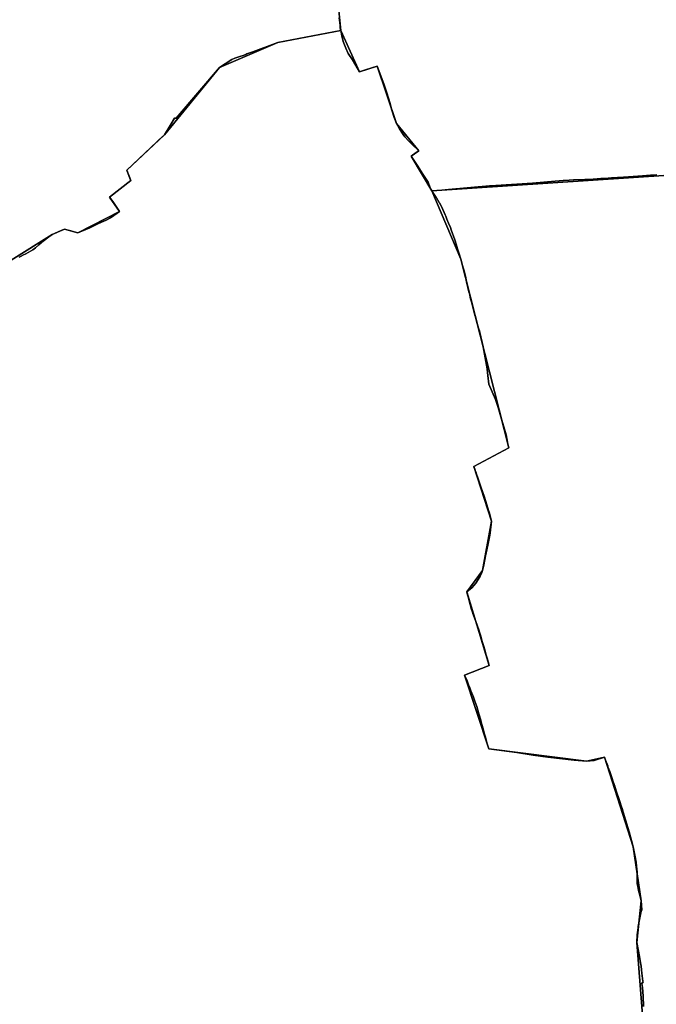
# Model space of a CAD drawing. Units: inches. Extents: x 48930 to 106139, y 57015 to 138762.
# Drawn here: x 64029 to 65872, y 75762 to 78613 of the extents above; entities that cross this region are included whole.
import ezdxf

# ---------------------------------------------------------------- set-up
doc = ezdxf.new("R2010")
doc.units = ezdxf.units.IN
doc.header["$MEASUREMENT"] = 0
for name, color, linetype, lineweight in [('LIMADM_COMM_CADASTRALES', 10, 'Continuous', 25), ('LIMADM_COMMUNES', 10, 'Continuous', 25), ('LIMADM_GEN_COMM_CADASTRALES', 10, 'Continuous', 25), ('LIMADM_GEN_COMMUNES', 10, 'Continuous', 25), ('LIMADM_GEN_SECTIONS', 10, 'Continuous', 25), ('LIMADM_SECTIONS', 10, 'Continuous', 25)]:
    doc.layers.add(name, color=color, linetype=linetype, lineweight=lineweight)

# ---------------------------------------------------------------- blocks, each defined once
blk = doc.blocks.new('limadmin_ACAD_1_FMEBLOCK101')
at = {"layer": 'LIMADM_GEN_COMM_CADASTRALES'}
blk.add_lwpolyline([(-3607.281, 1666.4375), (-3600.501, 1598.8075), (-3545.848, 1478.9295), (-3494.884, 1495.0455), (-3438.445, 1329.5745), (-3374.1, 1250.3625), (-3396.663, 1235.1545), (-3336.984, 1134.7115), (-3252.992, 936.3085), (-3114.215, 389.9105), (-3215.199, 336.4395), (-3163.454, 177.2475), (-3189.842, 35.2835), (-3235.419, -27.2395), (-3170.576, -240.6815), (-3242.416, -268.0655), (-3171.916, -481.8715), (-2889.343, -517.0375), (-2836.682, -505.8835), (-2753.656, -765.6845), (-2730.645, -921.4515), (-2743.266, -1042.3525), (-2723.283, -1301.8525)], dxfattribs=at)
blk = doc.blocks.new('limadmin_ACAD_1_FMEBLOCK103')
at = {"layer": 'LIMADM_GEN_COMM_CADASTRALES'}
blk.add_lwpolyline([(2858.6575, -97.535), (2838.6745, 161.965), (2851.2955, 282.866), (2828.2845, 438.633), (2745.2585, 698.434), (2692.5975, 687.28), (2410.0245, 722.446), (2339.5245, 936.252), (2411.3645, 963.636), (2346.5215, 1177.078), (2392.0985, 1239.601), (2418.4865, 1381.565), (2366.7415, 1540.757), (2467.7255, 1594.228), (2328.9485, 2140.626), (2244.9565, 2339.029), (2185.2775, 2439.472), (2207.8405, 2454.68), (2143.4955, 2533.892), (2087.0565, 2699.363), (2036.0925, 2683.247), (1981.4395, 2803.125), (1799.3095, 2767.985), (1630.8595, 2696.165), (1471.3995, 2501.405), (1362.3295, 2398.645), (1374.2395, 2368.215), (1312.3695, 2320.465), (1341.3215, 2278.687), (1220.6765, 2216.686), (1181.8135, 2227.945), (1146.7485, 2211.916), (915.8505, 2068.648)], dxfattribs=at)
blk = doc.blocks.new('limadmin_ACAD_1_FMEBLOCK118')
at = {"layer": 'LIMADM_GEN_COMM_CADASTRALES'}
blk.add_lwpolyline([(1723.471, -1873.6695), (1954.369, -1730.4015), (1989.434, -1714.3725), (2028.297, -1725.6315), (2148.942, -1663.6305), (2119.99, -1621.8525), (2181.86, -1574.1025), (2169.95, -1543.6725), (2279.02, -1440.9125), (2438.48, -1246.1525), (2606.93, -1174.3325), (2789.06, -1139.1925), (2782.28, -1071.5625)], dxfattribs=at)
blk = doc.blocks.new('limadmin_ACAD_1_FMEBLOCK160')
at = {"layer": 'LIMADM_GEN_SECTIONS'}
blk.add_lwpolyline([(1731.3425, -546.8995), (1711.3595, -287.3995), (1723.9805, -166.4985), (1700.9695, -10.7315), (1617.9435, 249.0695), (1565.2825, 237.9155), (1282.7095, 273.0815), (1212.2095, 486.8875), (1284.0495, 514.2715), (1219.2065, 727.7135), (1264.7835, 790.2365), (1291.1715, 932.2005), (1239.4265, 1091.3925), (1340.4105, 1144.8635), (1201.6335, 1691.2615), (1117.6415, 1889.6645), (1057.9625, 1990.1075), (1080.5255, 2005.3155), (1016.1805, 2084.5275), (959.7415, 2249.9985), (908.7775, 2233.8825), (854.1245, 2353.7605), (671.9945, 2318.6205), (503.5445, 2246.8005), (344.0845, 2052.0405), (235.0145, 1949.2805), (246.9245, 1918.8505), (185.0545, 1871.1005), (214.0065, 1829.3225), (93.3615, 1767.3215), (54.4985, 1778.5805), (19.4335, 1762.5515), (-211.4645, 1619.2835)], dxfattribs=at)
blk = doc.blocks.new('limadmin_ACAD_1_FMEBLOCK374')
at = {"layer": 'LIMADM_GEN_SECTIONS'}
blk.add_lwpolyline([(-10.832, 2190.6955), (-1383.508, 2100.2165), (-1299.516, 1901.8135), (-1160.739, 1355.4155), (-1261.723, 1301.9445), (-1209.978, 1142.7525), (-1236.366, 1000.7885), (-1281.943, 938.2655), (-1217.1, 724.8235), (-1288.94, 697.4395), (-1218.44, 483.6335), (-935.867, 448.4675), (-883.206, 459.6215), (-800.18, 199.8205), (-777.169, 44.0535), (-789.79, -76.8475), (-769.807, -336.3475)], dxfattribs=at)
blk = doc.blocks.new('limadmin_ACAD_1_FMEBLOCK469')
at = {"layer": 'LIMADM_GEN_SECTIONS'}
blk.add_lwpolyline([(571.744, -1013.151), (802.642, -869.883), (837.707, -853.854), (876.57, -865.113), (997.215, -803.112), (968.263, -761.334), (1030.133, -713.584), (1018.223, -683.154), (1127.293, -580.394), (1286.753, -385.634), (1455.203, -313.814), (1637.333, -278.674), (1630.553, -211.044)], dxfattribs=at)
blk = doc.blocks.new('limadmin_ACAD_1_FMEBLOCK556')
at = {"layer": 'LIMADM_GEN_SECTIONS'}
blk.add_lwpolyline([(1672.1635, 1120.737), (1553.4525, 1126.392), (1457.8085, 1108.64), (1262.9215, 1007.775), (1235.3295, 1022.835), (1217.9505, 985.364), (1187.5925, 964.239), (1062.3505, 941.118), (1044.2565, 805.506), (961.0785, 515.193), (1000.5225, 464.098), (929.5205, 422.721), (896.5035, 166.751), (861.7745, 170.142), (850.4585, 136.795), (670.3675, 145.951), (613.0665, 170.031), (598.2485, 154.572), (487.2555, 147.17), (-472.2825, 157.06), (-683.6605, 133.83), (-1077.2845, 36.973), (-1559.5375, -15.306), (-1819.0505, -15.794), (-1812.2705, -83.424), (-1757.6175, -203.302), (-1706.6535, -187.186), (-1650.2145, -352.657), (-1585.8695, -431.869), (-1608.4325, -447.077), (-1548.7535, -547.52), (-176.0775, -457.041), (-360.5475, -853.98), (-327.5775, -861.385), (-258.9335, -941.836), (-262.2935, -1036.785), (-229.7215, -1013.812), (-178.3885, -915.465), (104.1495, -1126.392), (141.1715, -1096.518), (129.7945, -991.828), (150.4615, -936.672), (334.6395, -785.776), (345.7875, -772.539), (323.9925, -742.207), (441.3365, -591.352), (518.2485, -527.451), (556.7105, -537.214), (747.2435, -510.93), (726.3215, -433.732), (768.2325, -429.001), (801.0245, -443.856), (833.0285, -313.496), (696.2615, -268.703), (668.9175, -173.896), (702.0385, -96.668), (796.1555, 23.092), (880.3735, 59.872), (1286.8035, -119.082), (1284.1475, 6.093), (1197.6535, 252.281), (1140.3015, 327.843), (1144.4645, 348.245), (1169.8435, 404.421), (1274.7665, 430.258), (1314.4315, 578.073), (1360.2885, 652.371), (1399.9615, 650.345), (1431.5445, 687.576), (1487.1385, 833.324), (1540.9565, 919.362), (1578.5995, 841.89), (1646.6345, 896.986), (1756.4705, 937.587), (1760.2455, 1006.941), (1796.9385, 998.203), (1819.0505, 1022.126), (1739.3335, 1065.478), (1670.6985, 1074.643)], close=True, dxfattribs=at)
blk = doc.blocks.new('limadmin_ACAD_1_FMEBLOCK752')
at = {"layer": 'LIMADM_GEN_COMMUNES'}
blk.add_lwpolyline([(1723.471, -1873.6695), (1954.369, -1730.4015), (1989.434, -1714.3725), (2028.297, -1725.6315), (2148.942, -1663.6305), (2119.99, -1621.8525), (2181.86, -1574.1025), (2169.95, -1543.6725), (2279.02, -1440.9125), (2438.48, -1246.1525), (2606.93, -1174.3325), (2789.06, -1139.1925), (2782.28, -1071.5625)], dxfattribs=at)
blk = doc.blocks.new('limadmin_ACAD_1_FMEBLOCK757')
at = {"layer": 'LIMADM_GEN_COMMUNES'}
blk.add_lwpolyline([(-3607.281, 1666.4375), (-3600.501, 1598.8075), (-3545.848, 1478.9295), (-3494.884, 1495.0455), (-3438.445, 1329.5745), (-3374.1, 1250.3625), (-3396.663, 1235.1545), (-3336.984, 1134.7115), (-3252.992, 936.3085), (-3114.215, 389.9105), (-3215.199, 336.4395), (-3163.454, 177.2475), (-3189.842, 35.2835), (-3235.419, -27.2395), (-3170.576, -240.6815), (-3242.416, -268.0655), (-3171.916, -481.8715), (-2889.343, -517.0375), (-2836.682, -505.8835), (-2753.656, -765.6845), (-2730.645, -921.4515), (-2743.266, -1042.3525), (-2723.283, -1301.8525)], dxfattribs=at)
blk = doc.blocks.new('limadmin_ACAD_1_FMEBLOCK758')
at = {"layer": 'LIMADM_GEN_COMMUNES'}
blk.add_lwpolyline([(2858.6575, -97.535), (2838.6745, 161.965), (2851.2955, 282.866), (2828.2845, 438.633), (2745.2585, 698.434), (2692.5975, 687.28), (2410.0245, 722.446), (2339.5245, 936.252), (2411.3645, 963.636), (2346.5215, 1177.078), (2392.0985, 1239.601), (2418.4865, 1381.565), (2366.7415, 1540.757), (2467.7255, 1594.228), (2328.9485, 2140.626), (2244.9565, 2339.029), (2185.2775, 2439.472), (2207.8405, 2454.68), (2143.4955, 2533.892), (2087.0565, 2699.363), (2036.0925, 2683.247), (1981.4395, 2803.125), (1799.3095, 2767.985), (1630.8595, 2696.165), (1471.3995, 2501.405), (1362.3295, 2398.645), (1374.2395, 2368.215), (1312.3695, 2320.465), (1341.3215, 2278.687), (1220.6765, 2216.686), (1181.8135, 2227.945), (1146.7485, 2211.916), (915.8505, 2068.648)], dxfattribs=at)
blk = doc.blocks.new('limadmin_ACAD_1_FMEBLOCK777')
at = {"layer": 'LIMADM_COMM_CADASTRALES'}
blk.add_lwpolyline([(1858.197, -1796.0465), (1864.177, -1792.7065), (1871.398, -1788.9975), (1875.276, -1787.0055), (1877.916, -1785.6495), (1898.321, -1774.8205), (1905.937, -1768.9875), (1915.231, -1760.2075), (1922.968, -1752.8985), (1927.832, -1749.2655), (1944.742, -1736.6355), (1954.369, -1730.4015), (1971.262, -1722.3765), (1973.187, -1721.4625), (1977.838, -1719.4325), (1989.434, -1714.3725), (2014.767, -1721.7005), (2028.297, -1725.6315), (2034.889, -1722.6995), (2045.038, -1718.1865), (2062.73, -1710.3195), (2076.012, -1704.4125), (2086.323, -1699.4365), (2097.029, -1694.2695), (2109.768, -1688.1205), (2122.849, -1681.8065), (2125.965, -1679.6365), (2148.942, -1663.6305), (2129.7, -1634.3925), (2119.99, -1621.8525), (2181.86, -1574.1025), (2179.88, -1570.0825), (2169.95, -1543.6725), (2256.52, -1462.0525), (2262.53, -1456.1725), (2279.02, -1440.9125), (2295.11, -1413.9525), (2307.56, -1393.1125), (2313.07, -1393.1025), (2438.48, -1246.1525), (2473.9, -1222.9825), (2482.7, -1219.7645), (2496.941, -1214.5575), (2506.318, -1211.1285), (2514.182, -1208.2525), (2517.71, -1206.9625), (2534.71, -1200.7425), (2606.93, -1174.3325), (2789.06, -1139.1925), (2787.46, -1131.9625), (2787.22, -1125.2025), (2786.406, -1116.3655), (2785.142, -1102.6435)], dxfattribs=at)
blk = doc.blocks.new('limadmin_ACAD_1_FMEBLOCK808')
at = {"layer": 'LIMADM_COMMUNES'}
blk.add_lwpolyline([(1858.197, -1796.0465), (1864.177, -1792.7065), (1871.398, -1788.9975), (1875.276, -1787.0055), (1877.916, -1785.6495), (1898.321, -1774.8205), (1905.937, -1768.9875), (1915.231, -1760.2075), (1922.968, -1752.8985), (1927.832, -1749.2655), (1944.742, -1736.6355), (1954.369, -1730.4015), (1971.262, -1722.3765), (1973.187, -1721.4625), (1977.838, -1719.4325), (1989.434, -1714.3725), (2014.767, -1721.7005), (2028.297, -1725.6315), (2034.889, -1722.6995), (2045.038, -1718.1865), (2062.73, -1710.3195), (2076.012, -1704.4125), (2086.323, -1699.4365), (2097.029, -1694.2695), (2109.768, -1688.1205), (2122.849, -1681.8065), (2125.965, -1679.6365), (2148.942, -1663.6305), (2129.7, -1634.3925), (2119.99, -1621.8525), (2181.86, -1574.1025), (2179.88, -1570.0825), (2169.95, -1543.6725), (2256.52, -1462.0525), (2262.53, -1456.1725), (2279.02, -1440.9125), (2295.11, -1413.9525), (2307.56, -1393.1125), (2313.07, -1393.1025), (2438.48, -1246.1525), (2473.9, -1222.9825), (2482.7, -1219.7645), (2496.941, -1214.5575), (2506.318, -1211.1285), (2514.182, -1208.2525), (2517.71, -1206.9625), (2534.71, -1200.7425), (2606.93, -1174.3325), (2789.06, -1139.1925), (2787.46, -1131.9625), (2787.22, -1125.2025), (2786.406, -1116.3655), (2785.142, -1102.6435)], dxfattribs=at)
blk = doc.blocks.new('limadmin_ACAD_1_FMEBLOCK812')
at = {"layer": 'LIMADM_COMMUNES'}
blk.add_lwpolyline([(-3604.419, 1635.3565), (-3603.155, 1621.6345), (-3602.341, 1612.7975), (-3602.101, 1606.0375), (-3600.501, 1598.8075), (-3597.088, 1583.3575), (-3593.491, 1567.0775), (-3585.329, 1547.8735), (-3578.471, 1531.7375), (-3566.316, 1513.9065), (-3552.742, 1490.8415), (-3545.848, 1478.9295), (-3528.256, 1484.4925), (-3494.884, 1495.0455), (-3475.654, 1444.5855), (-3466.942, 1418.6565), (-3458.376, 1390.6645), (-3452.359, 1368.1305), (-3445.674, 1347.0865), (-3438.445, 1329.5745), (-3430.716, 1314.0895), (-3419.852, 1297.8105), (-3414.42, 1290.6635), (-3404.393, 1279.1485), (-3394.365, 1269.2225), (-3374.1, 1250.3625), (-3381.906, 1245.1015), (-3396.663, 1235.1545), (-3379.296, 1208.4325), (-3362.478, 1182.5535), (-3347.569, 1159.6145), (-3341.978, 1146.4615), (-3336.984, 1134.7115), (-3335.515, 1132.6175), (-3333.54, 1129.6865), (-3323.689, 1115.0675), (-3322.896, 1113.7445), (-3315.117, 1100.7795), (-3314.591, 1099.9025), (-3308.984, 1089.4955), (-3307.596, 1086.9185), (-3297.939, 1064.7035), (-3296.408, 1060.9505), (-3292.905, 1052.3635), (-3288.045, 1040.4495), (-3282.912, 1027.8645), (-3280.328, 1021.5295), (-3270.532, 992.7035), (-3266.58, 979.9985), (-3262.234, 966.0225), (-3257.922, 952.1585), (-3252.992, 936.3085), (-3248.84, 921.4085), (-3244.315, 905.1715), (-3240.236, 890.7775), (-3239.401, 886.9165), (-3235.958, 870.9925), (-3229.222, 842.2665), (-3227.905, 836.6525), (-3224.28, 821.1915), (-3222.14, 813.1685), (-3213.923, 782.3675), (-3211.742, 774.1925), (-3210.334, 769.2105), (-3208.951, 764.3155), (-3206.972, 757.3145), (-3205.07, 750.5845), (-3203.149, 743.7895), (-3201.132, 736.6515), (-3200.382, 733.9965), (-3198.915, 728.8065), (-3197.692, 723.7205), (-3187.815, 682.6335), (-3178.215, 629.1205), (-3176.838, 617.5055), (-3174.703, 599.4885), (-3171.483, 574.8475), (-3171.292, 574.4125), (-3151.903, 530.1765), (-3144.748, 506.6765), (-3136.522, 479.6565), (-3126.524, 444.3335), (-3121.891, 427.9635), (-3118.762, 412.4535), (-3116.395, 400.7205), (-3115.537, 396.4635), (-3114.936, 393.4835), (-3114.215, 389.9105), (-3215.199, 336.4395), (-3214.617, 334.7495), (-3212.464, 328.5015), (-3209.995, 321.3335), (-3209.728, 320.5595), (-3207.415, 313.8485), (-3204.833, 306.3535), (-3202.589, 299.8755), (-3194.654, 276.9745), (-3185.56, 250.0885), (-3180.679, 234.8255), (-3175.456, 218.4885), (-3174.622, 215.8815), (-3173.266, 211.1915), (-3170.2, 200.5855), (-3164.655, 181.4035), (-3163.454, 177.2475), (-3167.791, 143.5335), (-3168.655, 136.8185), (-3174.948, 108.4075), (-3180.285, 81.4505), (-3180.348, 81.1315), (-3181.158, 77.0415), (-3182.182, 71.8715), (-3187.444, 46.7375), (-3188.421, 42.0705), (-3189.842, 35.2835), (-3192.201, 29.4475), (-3196.706, 18.3025), (-3202.076, 8.7055), (-3208.797, -2.0085), (-3213.865, -8.1125), (-3221.241, -15.3955), (-3235.419, -27.2395), (-3234.156, -31.6295), (-3232.156, -38.5865), (-3231.344, -41.4105), (-3229.19, -49.4345), (-3221.465, -78.2065), (-3218.925, -85.8705), (-3217.778, -89.3325), (-3216.023, -94.6305), (-3205.629, -123.8585), (-3200.838, -137.3325), (-3197.676, -146.2235), (-3197.487, -146.7565), (-3194.922, -155.5935), (-3192.753, -163.0645), (-3192.47, -164.0375), (-3189.705, -173.5655), (-3185.393, -188.4175), (-3184.333, -192.1575), (-3179.158, -210.4105), (-3176.68, -219.1515), (-3170.576, -240.6815), (-3242.416, -268.0655), (-3234.786, -285.1205), (-3230.31, -296.2235), (-3226.785, -304.9685), (-3226.669, -305.2555), (-3223.34, -313.9745), (-3218.28, -327.2025), (-3217.401, -329.5635), (-3212.176, -343.5935), (-3206.587, -358.5995), (-3200.176, -380.6145), (-3195.378, -397.0905), (-3194.919, -398.6675), (-3193.403, -404.1515), (-3188.81, -420.7665), (-3183.788, -438.9305), (-3181.257, -448.0835), (-3176.079, -466.8145), (-3172.894, -478.3335), (-3171.916, -481.8715), (-3090.152, -492.0525), (-3043.156, -499.7325), (-3000.579, -506.0815), (-2924.628, -514.2485), (-2889.343, -517.0375), (-2867.075, -515.3055), (-2836.682, -505.8835), (-2835.832, -508.5415), (-2833.684, -514.4725), (-2827.632, -531.1855), (-2826.755, -533.6675), (-2821.772, -547.7805), (-2819.916, -553.0375), (-2813.902, -570.0695), (-2812.597, -573.9485), (-2807.227, -589.9085), (-2806.103, -593.2485), (-2800.965, -608.8065), (-2796.338, -622.8195), (-2792.539, -634.1305), (-2787.181, -650.0825), (-2786.052, -653.9105), (-2784.697, -658.5015), (-2776.297, -686.9795), (-2765.9, -722.0925), (-2758.968, -746.9185), (-2753.656, -765.6845), (-2747.84, -794.4595), (-2745.612, -809.5205), (-2744.004, -822.4235), (-2743.365, -829.2585), (-2743.195, -831.0775), (-2742.519, -838.3075), (-2742.147, -849.3675), (-2742.518, -862.5045), (-2742.13, -869.6025), (-2742.023, -871.5645), (-2740.663, -880.5715), (-2737.974, -891.9625), (-2736.33, -898.9265), (-2733.754, -909.1325), (-2730.645, -921.4515), (-2729.932, -934.1045), (-2729.16, -947.8065), (-2730.448, -952.4645), (-2731.334, -956.3835), (-2734.727, -971.3845), (-2739.059, -996.5635), (-2739.491, -1000.0995), (-2742.028, -1020.8665), (-2743.266, -1042.3525), (-2735.722, -1083.0115), (-2733.58, -1095.9895), (-2731.142, -1110.7615), (-2729.772, -1121.4225), (-2728.529, -1131.1015), (-2725.651, -1154.7435), (-2725.205, -1158.4045), (-2727.07, -1158.8285), (-2728.761, -1161.7535), (-2726.441, -1172.6795), (-2725.357, -1198.0385), (-2723.926, -1228.2565)], dxfattribs=at)
blk = doc.blocks.new('limadmin_ACAD_1_FMEBLOCK828')
at = {"layer": 'LIMADM_COMMUNES'}
blk.add_lwpolyline([(2858.0145, -23.939), (2856.5835, 6.279), (2855.4995, 31.638), (2853.1795, 42.564), (2854.8705, 45.489), (2856.7355, 45.913), (2856.2895, 49.574), (2853.4115, 73.216), (2852.1685, 82.895), (2850.7985, 93.556), (2848.3605, 108.328), (2846.2185, 121.306), (2838.6745, 161.965), (2839.9125, 183.451), (2842.4495, 204.218), (2842.8815, 207.754), (2847.2135, 232.933), (2850.6065, 247.934), (2851.4925, 251.853), (2852.7805, 256.511), (2852.0085, 270.213), (2851.2955, 282.866), (2848.1865, 295.185), (2845.6105, 305.391), (2843.9665, 312.355), (2841.2775, 323.746), (2839.9175, 332.753), (2839.8105, 334.715), (2839.4225, 341.813), (2839.7935, 354.95), (2839.4215, 366.01), (2838.7455, 373.24), (2838.5755, 375.059), (2837.9365, 381.894), (2836.3285, 394.797), (2834.1005, 409.858), (2828.2845, 438.633), (2822.9725, 457.399), (2816.0405, 482.225), (2805.6435, 517.338), (2797.2435, 545.816), (2795.8885, 550.407), (2794.7595, 554.235), (2789.4015, 570.187), (2785.6025, 581.498), (2780.9755, 595.511), (2775.8375, 611.069), (2774.7135, 614.409), (2769.3435, 630.369), (2768.0385, 634.248), (2762.0245, 651.28), (2760.1685, 656.537), (2755.1855, 670.65), (2754.3085, 673.132), (2748.2565, 689.845), (2746.1085, 695.776), (2745.2585, 698.434), (2714.8655, 689.012), (2692.5975, 687.28), (2657.3125, 690.069), (2581.3615, 698.236), (2538.7845, 704.585), (2491.7885, 712.265), (2410.0245, 722.446), (2409.0465, 725.984), (2405.8615, 737.503), (2400.6835, 756.234), (2398.1525, 765.387), (2393.1305, 783.551), (2388.5375, 800.166), (2387.0215, 805.65), (2386.5625, 807.227), (2381.7645, 823.703), (2375.3535, 845.718), (2369.7645, 860.724), (2364.5395, 874.754), (2363.6605, 877.115), (2358.6005, 890.343), (2355.2715, 899.062), (2355.1555, 899.349), (2351.6305, 908.094), (2347.1545, 919.197), (2339.5245, 936.252), (2411.3645, 963.636), (2405.2605, 985.166), (2402.7825, 993.907), (2397.6075, 1012.16), (2396.5475, 1015.9), (2392.2355, 1030.752), (2389.4705, 1040.28), (2389.1875, 1041.253), (2387.0185, 1048.724), (2384.4535, 1057.561), (2384.2645, 1058.094), (2381.1025, 1066.985), (2376.3115, 1080.459), (2365.9175, 1109.687), (2364.1625, 1114.985), (2363.0155, 1118.447), (2360.4755, 1126.111), (2352.7505, 1154.883), (2350.5965, 1162.907), (2349.7845, 1165.731), (2347.7845, 1172.688), (2346.5215, 1177.078), (2360.6995, 1188.922), (2368.0755, 1196.205), (2373.1435, 1202.309), (2379.8645, 1213.023), (2385.2345, 1222.62), (2389.7395, 1233.765), (2392.0985, 1239.601), (2393.5195, 1246.388), (2394.4965, 1251.055), (2399.7585, 1276.189), (2400.7825, 1281.359), (2401.5925, 1285.449), (2401.6555, 1285.768), (2406.9925, 1312.725), (2413.2855, 1341.136), (2414.1495, 1347.851), (2418.4865, 1381.565), (2417.2855, 1385.721), (2411.7405, 1404.903), (2408.6745, 1415.509), (2407.3185, 1420.199), (2406.4845, 1422.806), (2401.2615, 1439.143), (2396.3805, 1454.406), (2387.2865, 1481.292), (2379.3515, 1504.193), (2377.1075, 1510.671), (2374.5255, 1518.166), (2372.2125, 1524.877), (2371.9455, 1525.651), (2369.4765, 1532.819), (2367.3235, 1539.067), (2366.7415, 1540.757), (2467.7255, 1594.228), (2467.0045, 1597.801), (2466.4035, 1600.781), (2465.5455, 1605.038), (2463.1785, 1616.771), (2460.0495, 1632.281), (2455.4165, 1648.651), (2445.4185, 1683.974), (2437.1925, 1710.994), (2430.0375, 1734.494), (2410.6485, 1778.73), (2410.4575, 1779.165), (2407.2375, 1803.806), (2405.1025, 1821.823), (2403.7255, 1833.438), (2394.1255, 1886.951), (2384.2485, 1928.038), (2383.0255, 1933.124), (2381.5585, 1938.314), (2380.8085, 1940.969), (2378.7915, 1948.107), (2376.8705, 1954.902), (2374.9685, 1961.632), (2372.9895, 1968.633), (2371.6065, 1973.528), (2370.1985, 1978.51), (2368.0175, 1986.685), (2359.8005, 2017.486), (2357.6605, 2025.509), (2354.0355, 2040.97), (2352.7185, 2046.584), (2345.9825, 2075.31), (2342.5395, 2091.234), (2341.7045, 2095.095), (2337.6255, 2109.489), (2333.1005, 2125.726), (2328.9485, 2140.626), (2324.0185, 2156.476), (2319.7065, 2170.34), (2315.3605, 2184.316), (2311.4085, 2197.021), (2301.6125, 2225.847), (2299.0285, 2232.182), (2293.8955, 2244.767), (2289.0355, 2256.681), (2285.5325, 2265.268), (2284.0015, 2269.021), (2274.3445, 2291.236), (2272.9565, 2293.813), (2267.3495, 2304.22), (2266.8235, 2305.097), (2259.0445, 2318.062), (2258.2515, 2319.385), (2248.4005, 2334.004), (2246.4255, 2336.935), (2244.9565, 2339.029), (2239.9625, 2350.779), (2234.3715, 2363.932), (2219.4625, 2386.871), (2202.6445, 2412.75), (2185.2775, 2439.472), (2200.0345, 2449.419), (2207.8405, 2454.68), (2187.5755, 2473.54), (2177.5475, 2483.466), (2167.5205, 2494.981), (2162.0885, 2502.128), (2151.2245, 2518.407), (2143.4955, 2533.892), (2136.2665, 2551.404), (2129.5815, 2572.448), (2123.5645, 2594.982), (2114.9985, 2622.974), (2106.2865, 2648.903), (2087.0565, 2699.363), (2053.6845, 2688.81), (2036.0925, 2683.247), (2029.1985, 2695.159), (2015.6245, 2718.224), (2003.4695, 2736.055), (1996.6115, 2752.191), (1988.4495, 2771.395), (1984.8525, 2787.675), (1981.4395, 2803.125), (1799.3095, 2767.985), (1727.0895, 2741.575), (1710.0895, 2735.355), (1706.5615, 2734.065), (1698.6975, 2731.189), (1689.3205, 2727.76), (1675.0795, 2722.553), (1666.2795, 2719.335), (1630.8595, 2696.165), (1505.4495, 2549.215), (1499.9395, 2549.205), (1487.4895, 2528.365), (1471.3995, 2501.405), (1454.9095, 2486.145), (1448.8995, 2480.265), (1362.3295, 2398.645), (1372.2595, 2372.235), (1374.2395, 2368.215), (1312.3695, 2320.465), (1322.0795, 2307.925), (1341.3215, 2278.687), (1318.3445, 2262.681), (1315.2285, 2260.511), (1302.1475, 2254.197), (1289.4085, 2248.048), (1278.7025, 2242.881), (1268.3915, 2237.905), (1255.1095, 2231.998), (1237.4175, 2224.131), (1227.2685, 2219.618), (1220.6765, 2216.686), (1207.1465, 2220.617), (1181.8135, 2227.945), (1170.2175, 2222.885), (1165.5665, 2220.855), (1163.6415, 2219.941), (1146.7485, 2211.916), (1137.1215, 2205.682), (1120.2115, 2193.052), (1115.3475, 2189.419), (1107.6105, 2182.11), (1098.3165, 2173.33), (1090.7005, 2167.497), (1070.2955, 2156.668), (1067.6555, 2155.312), (1063.7775, 2153.32), (1056.5565, 2149.611), (1050.5765, 2146.271)], dxfattribs=at)

msp = doc.modelspace()

# ---------------------------------------------------------------- linework, layer by layer
at = {"layer": 'LIMADM_COMM_CADASTRALES'}
for points in [[(64954.662, 78618.509), (64955.926, 78604.787), (64956.74, 78595.95), (64956.98, 78589.19), (64958.58, 78581.96), (64961.993, 78566.51), (64965.59, 78550.23), (64973.752, 78531.026), (64980.61, 78514.89), (64992.765, 78497.059), (65006.339, 78473.994), (65013.233, 78462.082), (65030.825, 78467.645), (65064.197, 78478.198), (65083.427, 78427.738), (65092.139, 78401.809), (65100.705, 78373.817), (65106.722, 78351.283), (65113.407, 78330.239), (65120.636, 78312.727), (65128.365, 78297.242), (65139.229, 78280.963), (65144.661, 78273.816), (65154.688, 78262.301), (65164.716, 78252.375), (65184.981, 78233.515), (65177.175, 78228.254), (65162.418, 78218.307), (65179.785, 78191.585), (65196.603, 78165.706), (65211.512, 78142.767), (65217.103, 78129.614), (65222.097, 78117.864), (65223.566, 78115.77), (65225.541, 78112.839), (65235.392, 78098.22), (65236.185, 78096.897), (65243.964, 78083.932), (65244.49, 78083.055), (65250.097, 78072.648), (65251.485, 78070.071), (65261.142, 78047.856), (65262.673, 78044.103), (65266.176, 78035.516), (65271.036, 78023.602), (65276.169, 78011.017), (65278.753, 78004.682), (65288.549, 77975.856), (65292.501, 77963.151), (65296.847, 77949.175), (65301.159, 77935.311), (65306.089, 77919.461), (65310.241, 77904.561), (65314.766, 77888.324), (65318.845, 77873.93), (65319.68, 77870.069), (65323.123, 77854.145), (65329.859, 77825.419), (65331.176, 77819.805), (65334.801, 77804.344), (65336.941, 77796.321), (65345.158, 77765.52), (65347.339, 77757.345), (65348.747, 77752.363), (65350.13, 77747.468), (65352.109, 77740.467), (65354.011, 77733.737), (65355.932, 77726.942), (65357.949, 77719.804), (65358.699, 77717.149), (65360.166, 77711.959), (65361.389, 77706.873), (65371.266, 77665.786), (65380.866, 77612.273), (65382.243, 77600.658), (65384.378, 77582.641), (65387.598, 77558), (65387.789, 77557.565), (65407.178, 77513.329), (65414.333, 77489.829), (65422.559, 77462.809), (65432.557, 77427.486), (65437.19, 77411.116), (65440.319, 77395.606), (65442.686, 77383.873), (65443.544, 77379.616), (65444.145, 77376.636), (65444.866, 77373.063), (65343.882, 77319.592), (65344.464, 77317.902), (65346.617, 77311.654), (65349.086, 77304.486), (65349.353, 77303.712), (65351.666, 77297.001), (65354.248, 77289.506), (65356.492, 77283.028), (65364.427, 77260.127), (65373.521, 77233.241), (65378.402, 77217.978), (65383.625, 77201.641), (65384.459, 77199.034), (65385.815, 77194.344), (65388.881, 77183.738), (65394.426, 77164.556), (65395.627, 77160.4), (65391.29, 77126.686), (65390.426, 77119.971), (65384.133, 77091.56), (65378.796, 77064.603), (65378.733, 77064.284), (65377.923, 77060.194), (65376.899, 77055.024), (65371.637, 77029.89), (65370.66, 77025.223), (65369.239, 77018.436), (65366.88, 77012.6), (65362.375, 77001.455), (65357.005, 76991.858), (65350.284, 76981.144), (65345.216, 76975.04), (65337.84, 76967.757), (65323.662, 76955.913), (65324.925, 76951.523), (65326.925, 76944.566), (65327.737, 76941.742), (65329.891, 76933.718), (65337.616, 76904.946), (65340.156, 76897.282), (65341.303, 76893.82), (65343.058, 76888.522), (65353.452, 76859.294), (65358.243, 76845.82), (65361.405, 76836.929), (65361.594, 76836.396), (65364.159, 76827.559), (65366.328, 76820.088), (65366.611, 76819.115), (65369.376, 76809.587), (65373.688, 76794.735), (65374.748, 76790.995), (65379.923, 76772.742), (65382.401, 76764.001), (65388.505, 76742.471), (65316.665, 76715.087), (65324.295, 76698.032), (65328.771, 76686.929), (65332.296, 76678.184), (65332.412, 76677.897), (65335.741, 76669.178), (65340.801, 76655.95), (65341.68, 76653.589), (65346.905, 76639.559), (65352.494, 76624.553), (65358.905, 76602.538), (65363.703, 76586.062), (65364.162, 76584.485), (65365.678, 76579.001), (65370.271, 76562.386), (65375.293, 76544.222), (65377.824, 76535.069), (65383.002, 76516.338), (65386.187, 76504.819), (65387.165, 76501.281), (65468.929, 76491.1), (65515.925, 76483.42), (65558.502, 76477.071), (65634.453, 76468.904), (65669.738, 76466.115), (65692.006, 76467.847), (65722.399, 76477.269), (65723.249, 76474.611), (65725.397, 76468.68), (65731.449, 76451.967), (65732.326, 76449.485), (65737.309, 76435.372), (65739.165, 76430.115), (65745.179, 76413.083), (65746.484, 76409.204), (65751.854, 76393.244), (65752.978, 76389.904), (65758.116, 76374.346), (65762.743, 76360.333), (65766.542, 76349.022), (65771.9, 76333.07), (65773.029, 76329.242), (65774.384, 76324.651), (65782.784, 76296.173), (65793.181, 76261.06), (65800.113, 76236.234), (65805.425, 76217.468), (65811.241, 76188.693), (65813.469, 76173.632), (65815.077, 76160.729), (65815.716, 76153.894), (65815.886, 76152.075), (65816.562, 76144.845), (65816.934, 76133.785), (65816.563, 76120.648), (65816.951, 76113.55), (65817.058, 76111.588), (65818.418, 76102.581), (65821.107, 76091.19), (65822.751, 76084.226), (65825.327, 76074.02), (65828.436, 76061.701), (65829.149, 76049.048), (65829.921, 76035.346), (65828.633, 76030.688), (65827.747, 76026.769), (65824.354, 76011.768), (65820.022, 75986.589), (65819.59, 75983.053), (65817.053, 75962.286), (65815.815, 75940.8), (65823.359, 75900.141), (65825.501, 75887.163), (65827.939, 75872.391), (65829.309, 75861.73), (65830.552, 75852.051), (65833.43, 75828.409), (65833.876, 75824.748), (65832.011, 75824.324), (65830.32, 75821.399), (65832.64, 75810.473), (65833.724, 75785.114), (65835.155, 75754.896)], [(65835.155, 75754.896), (65833.724, 75785.114), (65832.64, 75810.473), (65830.32, 75821.399), (65832.011, 75824.324), (65833.876, 75824.748), (65833.43, 75828.409), (65830.552, 75852.051), (65829.309, 75861.73), (65827.939, 75872.391), (65825.501, 75887.163), (65823.359, 75900.141), (65815.815, 75940.8), (65817.053, 75962.286), (65819.59, 75983.053), (65820.022, 75986.589), (65824.354, 76011.768), (65827.747, 76026.769), (65828.633, 76030.688), (65829.921, 76035.346), (65829.149, 76049.048), (65828.436, 76061.701), (65825.327, 76074.02), (65822.751, 76084.226), (65821.107, 76091.19), (65818.418, 76102.581), (65817.058, 76111.588), (65816.951, 76113.55), (65816.563, 76120.648), (65816.934, 76133.785), (65816.562, 76144.845), (65815.886, 76152.075), (65815.716, 76153.894), (65815.077, 76160.729), (65813.469, 76173.632), (65811.241, 76188.693), (65805.425, 76217.468), (65800.113, 76236.234), (65793.181, 76261.06), (65782.784, 76296.173), (65774.384, 76324.651), (65773.029, 76329.242), (65771.9, 76333.07), (65766.542, 76349.022), (65762.743, 76360.333), (65758.116, 76374.346), (65752.978, 76389.904), (65751.854, 76393.244), (65746.484, 76409.204), (65745.179, 76413.083), (65739.165, 76430.115), (65737.309, 76435.372), (65732.326, 76449.485), (65731.449, 76451.967), (65725.397, 76468.68), (65723.249, 76474.611), (65722.399, 76477.269), (65692.006, 76467.847), (65669.738, 76466.115), (65634.453, 76468.904), (65558.502, 76477.071), (65515.925, 76483.42), (65468.929, 76491.1), (65387.165, 76501.281), (65386.187, 76504.819), (65383.002, 76516.338), (65377.824, 76535.069), (65375.293, 76544.222), (65370.271, 76562.386), (65365.678, 76579.001), (65364.162, 76584.485), (65363.703, 76586.062), (65358.905, 76602.538), (65352.494, 76624.553), (65346.905, 76639.559), (65341.68, 76653.589), (65340.801, 76655.95), (65335.741, 76669.178), (65332.412, 76677.897), (65332.296, 76678.184), (65328.771, 76686.929), (65324.295, 76698.032), (65316.665, 76715.087), (65388.505, 76742.471), (65382.401, 76764.001), (65379.923, 76772.742), (65374.748, 76790.995), (65373.688, 76794.735), (65369.376, 76809.587), (65366.611, 76819.115), (65366.328, 76820.088), (65364.159, 76827.559), (65361.594, 76836.396), (65361.405, 76836.929), (65358.243, 76845.82), (65353.452, 76859.294), (65343.058, 76888.522), (65341.303, 76893.82), (65340.156, 76897.282), (65337.616, 76904.946), (65329.891, 76933.718), (65327.737, 76941.742), (65326.925, 76944.566), (65324.925, 76951.523), (65323.662, 76955.913), (65337.84, 76967.757), (65345.216, 76975.04), (65350.284, 76981.144), (65357.005, 76991.858), (65362.375, 77001.455), (65366.88, 77012.6), (65369.239, 77018.436), (65370.66, 77025.223), (65371.637, 77029.89), (65376.899, 77055.024), (65377.923, 77060.194), (65378.733, 77064.284), (65378.796, 77064.603), (65384.133, 77091.56), (65390.426, 77119.971), (65391.29, 77126.686), (65395.627, 77160.4), (65394.426, 77164.556), (65388.881, 77183.738), (65385.815, 77194.344), (65384.459, 77199.034), (65383.625, 77201.641), (65378.402, 77217.978), (65373.521, 77233.241), (65364.427, 77260.127), (65356.492, 77283.028), (65354.248, 77289.506), (65351.666, 77297.001), (65349.353, 77303.712), (65349.086, 77304.486), (65346.617, 77311.654), (65344.464, 77317.902), (65343.882, 77319.592), (65444.866, 77373.063), (65444.145, 77376.636), (65443.544, 77379.616), (65442.686, 77383.873), (65440.319, 77395.606), (65437.19, 77411.116), (65432.557, 77427.486), (65422.559, 77462.809), (65414.333, 77489.829), (65407.178, 77513.329), (65387.789, 77557.565), (65387.598, 77558), (65384.378, 77582.641), (65382.243, 77600.658), (65380.866, 77612.273), (65371.266, 77665.786), (65361.389, 77706.873), (65360.166, 77711.959), (65358.699, 77717.149), (65357.949, 77719.804), (65355.932, 77726.942), (65354.011, 77733.737), (65352.109, 77740.467), (65350.13, 77747.468), (65348.747, 77752.363), (65347.339, 77757.345), (65345.158, 77765.52), (65336.941, 77796.321), (65334.801, 77804.344), (65331.176, 77819.805), (65329.859, 77825.419), (65323.123, 77854.145), (65319.68, 77870.069), (65318.845, 77873.93), (65314.766, 77888.324), (65310.241, 77904.561), (65306.089, 77919.461), (65301.159, 77935.311), (65296.847, 77949.175), (65292.501, 77963.151), (65288.549, 77975.856), (65278.753, 78004.682), (65276.169, 78011.017), (65271.036, 78023.602), (65266.176, 78035.516), (65262.673, 78044.103), (65261.142, 78047.856), (65251.485, 78070.071), (65250.097, 78072.648), (65244.49, 78083.055), (65243.964, 78083.932), (65236.185, 78096.897), (65235.392, 78098.22), (65225.541, 78112.839), (65223.566, 78115.77), (65222.097, 78117.864), (65217.103, 78129.614), (65211.512, 78142.767), (65196.603, 78165.706), (65179.785, 78191.585), (65162.418, 78218.307), (65177.175, 78228.254), (65184.981, 78233.515), (65164.716, 78252.375), (65154.688, 78262.301), (65144.661, 78273.816), (65139.229, 78280.963), (65128.365, 78297.242), (65120.636, 78312.727), (65113.407, 78330.239), (65106.722, 78351.283), (65100.705, 78373.817), (65092.139, 78401.809), (65083.427, 78427.738), (65064.197, 78478.198), (65030.825, 78467.645), (65013.233, 78462.082), (65006.339, 78473.994), (64992.765, 78497.059), (64980.61, 78514.89), (64973.752, 78531.026), (64965.59, 78550.23), (64961.993, 78566.51), (64958.58, 78581.96), (64776.45, 78546.82), (64704.23, 78520.41), (64687.23, 78514.19), (64683.702, 78512.9), (64675.838, 78510.024), (64666.461, 78506.595), (64652.22, 78501.388), (64643.42, 78498.17), (64608, 78475), (64482.59, 78328.05), (64477.08, 78328.04), (64464.63, 78307.2), (64448.54, 78280.24), (64432.05, 78264.98), (64426.04, 78259.1), (64339.47, 78177.48), (64349.4, 78151.07), (64351.38, 78147.05), (64289.51, 78099.3), (64299.22, 78086.76), (64318.462, 78057.522), (64295.485, 78041.516), (64292.369, 78039.346), (64279.288, 78033.032), (64266.549, 78026.883), (64255.843, 78021.716), (64245.532, 78016.74), (64232.25, 78010.833), (64214.558, 78002.966), (64204.409, 77998.453), (64197.817, 77995.521), (64184.287, 77999.452), (64158.954, 78006.78), (64147.358, 78001.72), (64142.707, 77999.69), (64140.782, 77998.776), (64123.889, 77990.751), (64114.262, 77984.517), (64097.352, 77971.887), (64092.488, 77968.254), (64084.751, 77960.945), (64075.457, 77952.165), (64067.841, 77946.332), (64047.436, 77935.503), (64044.796, 77934.147), (64040.918, 77932.155), (64033.697, 77928.446), (64027.717, 77925.106)]]:
    msp.add_lwpolyline(points, dxfattribs=at)
at = {"layer": 'LIMADM_SECTIONS'}
for points in [[(64027.717, 77925.106), (64033.697, 77928.446), (64040.918, 77932.155), (64044.796, 77934.147), (64047.436, 77935.503), (64067.841, 77946.332), (64075.457, 77952.165), (64084.751, 77960.945), (64092.488, 77968.254), (64097.352, 77971.887), (64114.262, 77984.517), (64123.889, 77990.751), (64140.782, 77998.776), (64142.707, 77999.69), (64147.358, 78001.72), (64158.954, 78006.78), (64184.287, 77999.452), (64197.817, 77995.521), (64204.409, 77998.453), (64214.558, 78002.966), (64232.25, 78010.833), (64245.532, 78016.74), (64255.843, 78021.716), (64266.549, 78026.883), (64279.288, 78033.032), (64292.369, 78039.346), (64295.485, 78041.516), (64318.462, 78057.522), (64299.22, 78086.76), (64289.51, 78099.3), (64351.38, 78147.05), (64349.4, 78151.07), (64339.47, 78177.48), (64426.04, 78259.1), (64432.05, 78264.98), (64448.54, 78280.24), (64464.63, 78307.2), (64477.08, 78328.04), (64482.59, 78328.05), (64608, 78475), (64643.42, 78498.17), (64652.22, 78501.388), (64666.461, 78506.595), (64675.838, 78510.024), (64683.702, 78512.9), (64687.23, 78514.19), (64704.23, 78520.41), (64776.45, 78546.82), (64958.58, 78581.96), (64956.98, 78589.19), (64956.74, 78595.95), (64955.926, 78604.787), (64954.662, 78618.509)], [(64954.662, 78618.509), (64955.926, 78604.787), (64956.74, 78595.95), (64956.98, 78589.19), (64958.58, 78581.96), (64961.993, 78566.51), (64965.59, 78550.23), (64973.752, 78531.026), (64980.61, 78514.89), (64992.765, 78497.059), (65006.339, 78473.994), (65013.233, 78462.082), (65030.825, 78467.645), (65064.197, 78478.198), (65083.427, 78427.738), (65092.139, 78401.809), (65100.705, 78373.817), (65106.722, 78351.283), (65113.407, 78330.239), (65120.636, 78312.727), (65128.365, 78297.242), (65139.229, 78280.963), (65144.661, 78273.816), (65154.688, 78262.301), (65164.716, 78252.375), (65184.981, 78233.515), (65177.175, 78228.254), (65162.418, 78218.307), (65179.785, 78191.585), (65196.603, 78165.706), (65211.512, 78142.767), (65217.103, 78129.614), (65222.097, 78117.864), (65251.765, 78119.858), (65271.112, 78121.729), (65389.491, 78131.938), (65392.93, 78132.144), (65395.995, 78132.328), (65407.252, 78133.005), (65514.315, 78139.435), (65579.435, 78145.713), (65602.97, 78147.636), (65620.113, 78148.767), (65632.752, 78149.559), (65665.428, 78150.424), (65689.453, 78151.681), (65711.971, 78153.051), (65723.156, 78153.732), (65742.172, 78155.012), (65776.785, 78157.585), (65804.832, 78159.523), (65832.357, 78161.42), (65855.357, 78162.856), (65873.811, 78164.008)], [(65835.155, 75754.896), (65833.724, 75785.114), (65832.64, 75810.473), (65830.32, 75821.399), (65832.011, 75824.324), (65833.876, 75824.748), (65833.43, 75828.409), (65830.552, 75852.051), (65829.309, 75861.73), (65827.939, 75872.391), (65825.501, 75887.163), (65823.359, 75900.141), (65815.815, 75940.8), (65817.053, 75962.286), (65819.59, 75983.053), (65820.022, 75986.589), (65824.354, 76011.768), (65827.747, 76026.769), (65828.633, 76030.688), (65829.921, 76035.346), (65829.149, 76049.048), (65828.436, 76061.701), (65825.327, 76074.02), (65822.751, 76084.226), (65821.107, 76091.19), (65818.418, 76102.581), (65817.058, 76111.588), (65816.951, 76113.55), (65816.563, 76120.648), (65816.934, 76133.785), (65816.562, 76144.845), (65815.886, 76152.075), (65815.716, 76153.894), (65815.077, 76160.729), (65813.469, 76173.632), (65811.241, 76188.693), (65805.425, 76217.468), (65800.113, 76236.234), (65793.181, 76261.06), (65782.784, 76296.173), (65774.384, 76324.651), (65773.029, 76329.242), (65771.9, 76333.07), (65766.542, 76349.022), (65762.743, 76360.333), (65758.116, 76374.346), (65752.978, 76389.904), (65751.854, 76393.244), (65746.484, 76409.204), (65745.179, 76413.083), (65739.165, 76430.115), (65737.309, 76435.372), (65732.326, 76449.485), (65731.449, 76451.967), (65725.397, 76468.68), (65723.249, 76474.611), (65722.399, 76477.269), (65692.006, 76467.847), (65669.738, 76466.115), (65634.453, 76468.904), (65558.502, 76477.071), (65515.925, 76483.42), (65468.929, 76491.1), (65387.165, 76501.281), (65386.187, 76504.819), (65383.002, 76516.338), (65377.824, 76535.069), (65375.293, 76544.222), (65370.271, 76562.386), (65365.678, 76579.001), (65364.162, 76584.485), (65358.905, 76602.538), (65352.494, 76624.553), (65346.905, 76639.559), (65341.68, 76653.589), (65340.801, 76655.95), (65335.741, 76669.178), (65332.412, 76677.897), (65332.296, 76678.184), (65328.771, 76686.929), (65324.295, 76698.032), (65316.665, 76715.087), (65388.505, 76742.471), (65382.401, 76764.001), (65379.923, 76772.742), (65374.748, 76790.995), (65373.688, 76794.735), (65369.376, 76809.587), (65366.611, 76819.115), (65366.328, 76820.088), (65364.159, 76827.559), (65361.594, 76836.396), (65361.405, 76836.929), (65358.243, 76845.82), (65353.452, 76859.294), (65343.058, 76888.522), (65341.303, 76893.82), (65340.156, 76897.282), (65337.616, 76904.946), (65329.891, 76933.718), (65327.737, 76941.742), (65326.925, 76944.566), (65324.925, 76951.523), (65323.662, 76955.913), (65337.84, 76967.757), (65345.216, 76975.04), (65350.284, 76981.144), (65357.005, 76991.858), (65362.375, 77001.455), (65366.88, 77012.6), (65369.239, 77018.436), (65370.66, 77025.223), (65371.637, 77029.89), (65376.899, 77055.024), (65377.923, 77060.194), (65378.733, 77064.284), (65378.796, 77064.603), (65384.133, 77091.56), (65390.426, 77119.971), (65391.29, 77126.686), (65395.627, 77160.4), (65394.426, 77164.556), (65388.881, 77183.738), (65385.815, 77194.344), (65384.459, 77199.034), (65383.625, 77201.641), (65378.402, 77217.978), (65373.521, 77233.241), (65364.427, 77260.127), (65356.492, 77283.028), (65354.248, 77289.506), (65351.666, 77297.001), (65349.353, 77303.712), (65349.086, 77304.486), (65346.617, 77311.654), (65344.464, 77317.902), (65343.882, 77319.592), (65444.866, 77373.063), (65444.145, 77376.636), (65443.544, 77379.616), (65442.686, 77383.873), (65440.319, 77395.606), (65437.19, 77411.116), (65432.557, 77427.486), (65422.559, 77462.809), (65414.333, 77489.829), (65407.178, 77513.329), (65387.789, 77557.565), (65387.598, 77558), (65384.378, 77582.641), (65382.243, 77600.658), (65380.866, 77612.273), (65371.266, 77665.786), (65361.389, 77706.873), (65360.166, 77711.959), (65358.699, 77717.149), (65357.949, 77719.804), (65355.932, 77726.942), (65354.011, 77733.737), (65352.109, 77740.467), (65350.13, 77747.468), (65348.747, 77752.363), (65347.339, 77757.345), (65345.158, 77765.52), (65336.941, 77796.321), (65334.801, 77804.344), (65331.176, 77819.805), (65329.859, 77825.419), (65323.123, 77854.145), (65319.68, 77870.069), (65318.845, 77873.93), (65314.766, 77888.324), (65310.241, 77904.561), (65306.089, 77919.461), (65301.159, 77935.311), (65296.847, 77949.175), (65292.501, 77963.151), (65288.549, 77975.856), (65278.753, 78004.682), (65276.169, 78011.017), (65271.036, 78023.602), (65266.176, 78035.516), (65262.673, 78044.103), (65261.142, 78047.856), (65251.485, 78070.071), (65250.097, 78072.648), (65244.49, 78083.055), (65243.964, 78083.932), (65236.185, 78096.897), (65235.392, 78098.22), (65225.541, 78112.839), (65223.566, 78115.77), (65222.097, 78117.864), (65217.103, 78129.614), (65211.512, 78142.767), (65196.603, 78165.706), (65179.785, 78191.585), (65162.418, 78218.307), (65177.175, 78228.254), (65184.981, 78233.515), (65164.716, 78252.375), (65154.688, 78262.301), (65144.661, 78273.816), (65139.229, 78280.963), (65128.365, 78297.242), (65120.636, 78312.727), (65113.407, 78330.239), (65106.722, 78351.283), (65100.705, 78373.817), (65092.139, 78401.809), (65083.427, 78427.738), (65064.197, 78478.198), (65030.825, 78467.645), (65013.233, 78462.082), (65006.339, 78473.994), (64992.765, 78497.059), (64980.61, 78514.89), (64973.752, 78531.026), (64965.59, 78550.23), (64961.993, 78566.51), (64958.58, 78581.96), (64776.45, 78546.82), (64704.23, 78520.41), (64687.23, 78514.19), (64683.702, 78512.9), (64675.838, 78510.024), (64666.461, 78506.595), (64652.22, 78501.388), (64643.42, 78498.17), (64608, 78475), (64482.59, 78328.05), (64477.08, 78328.04), (64464.63, 78307.2), (64448.54, 78280.24), (64432.05, 78264.98), (64426.04, 78259.1), (64339.47, 78177.48), (64349.4, 78151.07), (64351.38, 78147.05), (64289.51, 78099.3), (64299.22, 78086.76), (64318.462, 78057.522), (64295.485, 78041.516), (64292.369, 78039.346), (64279.288, 78033.032), (64266.549, 78026.883), (64255.843, 78021.716), (64245.532, 78016.74), (64232.25, 78010.833), (64214.558, 78002.966), (64204.409, 77998.453), (64197.817, 77995.521), (64184.287, 77999.452), (64158.954, 78006.78), (64147.358, 78001.72), (64142.707, 77999.69), (64140.782, 77998.776), (64123.889, 77990.751), (64114.262, 77984.517), (64097.352, 77971.887), (64092.488, 77968.254), (64084.751, 77960.945), (64075.457, 77952.165), (64067.841, 77946.332), (64047.436, 77935.503), (64044.796, 77934.147), (64040.918, 77932.155), (64033.697, 77928.446), (64027.717, 77925.106)], [(65873.811, 78164.008), (65855.357, 78162.856), (65832.357, 78161.42), (65804.832, 78159.523), (65776.785, 78157.585), (65742.172, 78155.012), (65723.156, 78153.732), (65711.971, 78153.051), (65689.453, 78151.681), (65665.428, 78150.424), (65632.752, 78149.559), (65620.113, 78148.767), (65602.97, 78147.636), (65579.435, 78145.713), (65514.315, 78139.435), (65407.252, 78133.005), (65395.995, 78132.328), (65392.93, 78132.144), (65389.491, 78131.938), (65271.112, 78121.729), (65251.765, 78119.858), (65222.097, 78117.864), (65223.566, 78115.77), (65225.541, 78112.839), (65235.392, 78098.22), (65236.185, 78096.897), (65243.964, 78083.932), (65244.49, 78083.055), (65250.097, 78072.648), (65251.485, 78070.071), (65261.142, 78047.856), (65262.673, 78044.103), (65266.176, 78035.516), (65271.036, 78023.602), (65276.169, 78011.017), (65278.753, 78004.682), (65288.549, 77975.856), (65292.501, 77963.151), (65296.847, 77949.175), (65301.159, 77935.311), (65306.089, 77919.461), (65310.241, 77904.561), (65314.766, 77888.324), (65318.845, 77873.93), (65319.68, 77870.069), (65323.123, 77854.145), (65329.859, 77825.419), (65331.176, 77819.805), (65334.801, 77804.344), (65336.941, 77796.321), (65345.158, 77765.52), (65347.339, 77757.345), (65348.747, 77752.363), (65350.13, 77747.468), (65352.109, 77740.467), (65354.011, 77733.737), (65355.932, 77726.942), (65357.949, 77719.804), (65358.699, 77717.149), (65360.166, 77711.959), (65361.389, 77706.873), (65371.266, 77665.786), (65380.866, 77612.273), (65382.243, 77600.658), (65384.378, 77582.641), (65387.598, 77558), (65387.789, 77557.565), (65407.178, 77513.329), (65414.333, 77489.829), (65422.559, 77462.809), (65432.557, 77427.486), (65437.19, 77411.116), (65440.319, 77395.606), (65442.686, 77383.873), (65443.544, 77379.616), (65444.145, 77376.636), (65444.866, 77373.063), (65343.882, 77319.592), (65344.464, 77317.902), (65346.617, 77311.654), (65349.086, 77304.486), (65349.353, 77303.712), (65351.666, 77297.001), (65354.248, 77289.506), (65356.492, 77283.028), (65364.427, 77260.127), (65373.521, 77233.241), (65378.402, 77217.978), (65383.625, 77201.641), (65384.459, 77199.034), (65385.815, 77194.344), (65388.881, 77183.738), (65394.426, 77164.556), (65395.627, 77160.4), (65391.29, 77126.686), (65390.426, 77119.971), (65384.133, 77091.56), (65378.796, 77064.603), (65378.733, 77064.284), (65377.923, 77060.194), (65376.899, 77055.024), (65371.637, 77029.89), (65370.66, 77025.223), (65369.239, 77018.436), (65366.88, 77012.6), (65362.375, 77001.455), (65357.005, 76991.858), (65350.284, 76981.144), (65345.216, 76975.04), (65337.84, 76967.757), (65323.662, 76955.913), (65324.925, 76951.523), (65326.925, 76944.566), (65327.737, 76941.742), (65329.891, 76933.718), (65337.616, 76904.946), (65340.156, 76897.282), (65341.303, 76893.82), (65343.058, 76888.522), (65353.452, 76859.294), (65358.243, 76845.82), (65361.405, 76836.929), (65361.594, 76836.396), (65364.159, 76827.559), (65366.328, 76820.088), (65366.611, 76819.115), (65369.376, 76809.587), (65373.688, 76794.735), (65374.748, 76790.995), (65379.923, 76772.742), (65382.401, 76764.001), (65388.505, 76742.471), (65316.665, 76715.087), (65324.295, 76698.032), (65328.771, 76686.929), (65332.296, 76678.184), (65332.412, 76677.897), (65335.741, 76669.178), (65340.801, 76655.95), (65341.68, 76653.589), (65346.905, 76639.559), (65352.494, 76624.553), (65358.905, 76602.538), (65364.162, 76584.485), (65365.678, 76579.001), (65370.271, 76562.386), (65375.293, 76544.222), (65377.824, 76535.069), (65383.002, 76516.338), (65386.187, 76504.819), (65387.165, 76501.281), (65468.929, 76491.1), (65515.925, 76483.42), (65558.502, 76477.071), (65634.453, 76468.904), (65669.738, 76466.115), (65692.006, 76467.847), (65722.399, 76477.269), (65723.249, 76474.611), (65725.397, 76468.68), (65731.449, 76451.967), (65732.326, 76449.485), (65737.309, 76435.372), (65739.165, 76430.115), (65745.179, 76413.083), (65746.484, 76409.204), (65751.854, 76393.244), (65752.978, 76389.904), (65758.116, 76374.346), (65762.743, 76360.333), (65766.542, 76349.022), (65771.9, 76333.07), (65773.029, 76329.242), (65774.384, 76324.651), (65782.784, 76296.173), (65793.181, 76261.06), (65800.113, 76236.234), (65805.425, 76217.468), (65811.241, 76188.693), (65813.469, 76173.632), (65815.077, 76160.729), (65815.716, 76153.894), (65815.886, 76152.075), (65816.562, 76144.845), (65816.934, 76133.785), (65816.563, 76120.648), (65816.951, 76113.55), (65817.058, 76111.588), (65818.418, 76102.581), (65821.107, 76091.19), (65822.751, 76084.226), (65825.327, 76074.02), (65828.436, 76061.701), (65829.149, 76049.048), (65829.921, 76035.346), (65828.633, 76030.688), (65827.747, 76026.769), (65824.354, 76011.768), (65820.022, 75986.589), (65819.59, 75983.053), (65817.053, 75962.286), (65815.815, 75940.8), (65823.359, 75900.141), (65825.501, 75887.163), (65827.939, 75872.391), (65829.309, 75861.73), (65830.552, 75852.051), (65833.43, 75828.409), (65833.876, 75824.748), (65832.011, 75824.324), (65830.32, 75821.399), (65832.64, 75810.473), (65833.724, 75785.114), (65835.155, 75754.896)]]:
    msp.add_lwpolyline(points, dxfattribs=at)

# ---------------------------------------------------------------- block references
at = {"layer": 'LIMADM_COMM_CADASTRALES'}
msp.add_blockref('limadmin_ACAD_1_FMEBLOCK777', (62169.52, 79721.152), dxfattribs=at)
at = {"layer": 'LIMADM_COMMUNES'}
for name, p in [('limadmin_ACAD_1_FMEBLOCK808', (62169.52, 79721.152)), ('limadmin_ACAD_1_FMEBLOCK812', (68559.081, 76983.152)), ('limadmin_ACAD_1_FMEBLOCK828', (62977.141, 75778.835))]:
    msp.add_blockref(name, p, dxfattribs=at)
at = {"layer": 'LIMADM_GEN_COMM_CADASTRALES'}
for name, p in [('limadmin_ACAD_1_FMEBLOCK118', (62169.52, 79721.152)), ('limadmin_ACAD_1_FMEBLOCK101', (68559.081, 76983.152)), ('limadmin_ACAD_1_FMEBLOCK103', (62977.141, 75778.835))]:
    msp.add_blockref(name, p, dxfattribs=at)
at = {"layer": 'LIMADM_GEN_COMMUNES'}
for name, p in [('limadmin_ACAD_1_FMEBLOCK752', (62169.52, 79721.152)), ('limadmin_ACAD_1_FMEBLOCK757', (68559.081, 76983.152)), ('limadmin_ACAD_1_FMEBLOCK758', (62977.141, 75778.835))]:
    msp.add_blockref(name, p, dxfattribs=at)
at = {"layer": 'LIMADM_GEN_SECTIONS'}
for name, p in [('limadmin_ACAD_1_FMEBLOCK469', (63321.247, 78860.634)), ('limadmin_ACAD_1_FMEBLOCK556', (66770.85, 78665.384)), ('limadmin_ACAD_1_FMEBLOCK160', (64104.456, 76228.2)), ('limadmin_ACAD_1_FMEBLOCK374', (66605.605, 76017.647))]:
    msp.add_blockref(name, p, dxfattribs=at)

doc.saveas('drawing.dxf')
